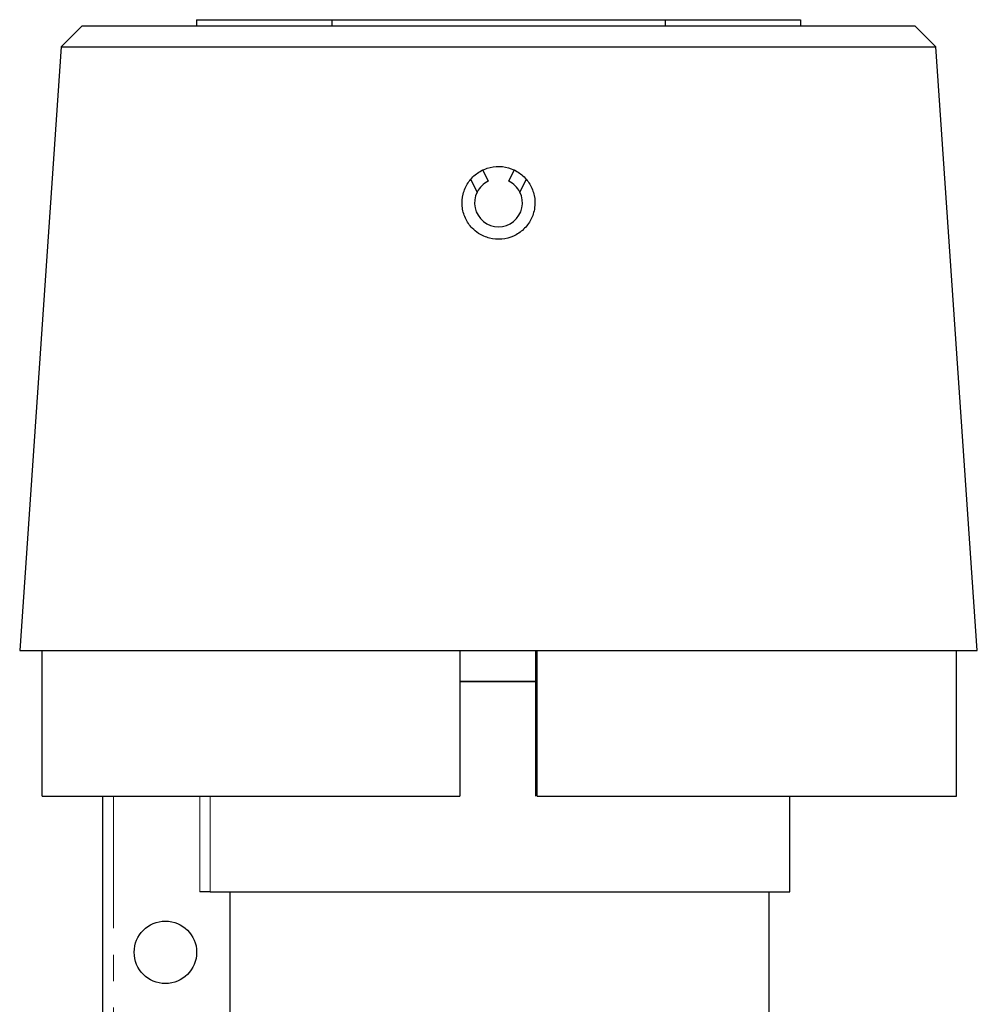
# Model space of a CAD drawing. Units: millimetres. Extents: x 141 to 266, y 37 to 288.
# Drawn here: x 181 to 227, y 240 to 288 of the extents above; entities that cross this region are included whole.
import ezdxf

# ---------------------------------------------------------------- set-up
doc = ezdxf.new("R2010")
doc.units = ezdxf.units.MM
doc.linetypes.add('PHANTOM', pattern=[12.7, 6.35, -1.27, 1.27, -1.27, 1.27, -1.27])

msp = doc.modelspace()

# ---------------------------------------------------------------- linework, layer by layer
at = {"color": 7, "linetype": 'Continuous', "lineweight": 25}
for p, q in [((189.108, 287.607), (189.108, 287.307)), ((189.108, 287.607), (195.608, 287.607)), ((195.608, 287.607), (195.608, 287.307)), ((195.608, 287.607), (211.608, 287.607)), ((211.608, 287.607), (218.108, 287.607)), ((211.608, 287.607), (211.608, 287.307)), ((218.108, 287.607), (218.108, 287.307)), ((183.608, 287.307), (182.608, 286.307)), ((183.608, 287.307), (203.608, 287.307)), ((203.608, 287.307), (223.608, 287.307)), ((224.608, 286.307), (223.608, 287.307)), ((182.608, 286.307), (180.608, 257.307)), ((182.608, 286.307), (203.608, 286.307)), ((203.608, 286.307), (224.608, 286.307)), ((226.608, 257.307), (224.608, 286.307)), ((202.852, 280.386), (203.111, 279.845)), ((204.104, 279.845), (204.364, 280.386)), ((202.583, 279.328), (202.284, 279.952)), ((204.932, 279.952), (204.633, 279.328)), ((180.608, 257.307), (203.608, 257.307)), ((181.686, 250.307), (181.686, 257.307)), ((201.758, 257.307), (201.758, 250.307)), ((203.608, 257.307), (226.608, 257.307)), ((205.408, 250.307), (205.408, 257.307)), ((205.458, 250.307), (205.458, 257.307)), ((225.608, 250.307), (225.608, 257.307)), ((205.408, 255.807), (201.758, 255.807)), ((201.758, 255.807), (203.608, 255.807)), ((203.608, 255.807), (205.408, 255.807)), ((181.686, 250.307), (201.758, 250.307)), ((184.608, 238.793), (184.608, 250.307)), ((205.458, 250.307), (225.608, 250.307)), ((217.608, 245.707), (217.608, 250.307)), ((189.756, 245.707), (189.261, 245.707)), ((189.756, 245.707), (217.608, 245.707)), ((190.707, 245.707), (190.707, 239.278)), ((216.608, 239.296), (216.608, 245.707))]:
    msp.add_line(p, q, dxfattribs=at)
at = {"color": 8, "linetype": 'PHANTOM', "lineweight": 18}
for p, q in [((185.108, 250.307), (185.108, 239.188)), ((189.261, 245.707), (189.261, 250.307)), ((189.756, 250.307), (189.756, 245.707))]:
    msp.add_line(p, q, dxfattribs=at)
at = {"color": 7, "linetype": 'Continuous', "lineweight": 25}
msp.add_circle((187.608, 242.807), 1.5, dxfattribs=at)
for start, end in [(115.5803, 153.0755), (26.9245, 64.4197), (153.0755, 26.9245)]:
    msp.add_arc((203.608, 278.807), 1.15, start, end, dxfattribs=at)
msp.add_open_spline([(202.649, 277.343), (202.823, 277.252), (203.17, 277.07), (203.77, 277.033), (204.342, 277.182), (204.835, 277.514), (205.193, 277.99), (205.375, 278.562), (205.356, 279.163), (205.139, 279.722), (204.75, 280.177), (204.233, 280.477), (203.646, 280.59), (203.053, 280.502), (202.524, 280.223), (202.116, 279.785), (201.877, 279.237), (201.832, 278.641), (201.988, 278.066), (202.283, 277.62), (202.545, 277.422), (202.649, 277.343)], degree=3, knots=[0, 0, 0, 0, 0.053296, 0.106605, 0.159655, 0.212838, 0.266523, 0.320573, 0.374549, 0.428216, 0.481707, 0.535229, 0.588819, 0.642421, 0.696021, 0.749618, 0.803154, 0.856638, 0.910255, 0.964178, 1, 1, 1, 1], dxfattribs=at)

doc.saveas('drawing.dxf')
